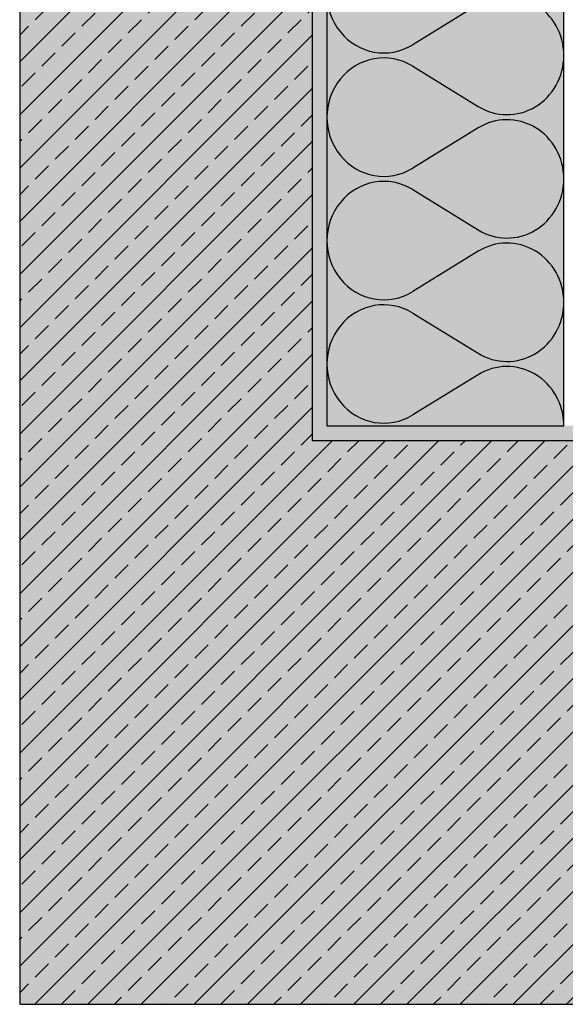
# Model space of a CAD drawing. Extents: x 1618 to 4112, y -12617 to -4233.
# Drawn here: x 1618 to 1802, y -12602 to -12269 of the extents above; entities that cross this region are included whole.
import ezdxf

# ---------------------------------------------------------------- set-up
doc = ezdxf.new("R2010")
doc.units = 0
doc.header["$LTSCALE"] = 0.1
doc.linetypes.add('AUSGEZOGEN', pattern=[0])
for name, color, linetype in [('BEMASSUNG', 1, 'AUSGEZOGEN'), ('Dämmstoff Miwo', 6, 'Continuous'), ('DÄMMUNG', 1, 'Continuous'), ('Rohbau', 4, 'Continuous'), ('SCHRAFFUR', 7, 'Continuous'), ('SICHTBARE', 7, 'Continuous')]:
    doc.layers.add(name, color=color, linetype=linetype)

# ---------------------------------------------------------------- blocks, each defined once
blk = doc.blocks.new('DAEMM')
at = {"layer": 'DÄMMUNG'}
for p, q in [((0.2065, 0.362), (0.0435, 0.638)), ((0.4565, 0.638), (0.2935, 0.362))]:
    blk.add_line(p, q, dxfattribs=at)
for centre, radius, start, end in [((0.25, 0.76), 0.2398, 329.435, 210.565), ((-0.0001, 0.2399), 0.2399, 270.0152, 30.5802), ((0.5001, 0.2399), 0.2399, 149.4198, 269.9848)]:
    blk.add_arc(centre, radius, start, end, dxfattribs=at)

msp = doc.modelspace()

# ---------------------------------------------------------------- hatches: boundary and pattern name
at = {"layer": 'SCHRAFFUR', "linetype": 'Continuous'}
h = msp.add_hatch(color=254, dxfattribs=at)
h.dxf.hatch_style = 1
h.paths.add_polyline_path([(1891.73, -12411.35), (1891.73, -12601.71), (1617.98, -12601.71), (1617.98, -12018.35), (1716.73, -12018.35), (1716.73, -12411.35)])
at = {"layer": 'SCHRAFFUR', "lineweight": -3}
h = msp.add_hatch(dxfattribs=at)
h.set_pattern_fill('ANSI33', color=3, scale=2, style=0)
h.set_pattern_definition([(45, (0.019, 0), (-8.980256, 8.980256), []), (45, (8.999, 0), (-8.980256, 8.980256), [6.35, -3.175])])
h.paths.add_polyline_path([(1891.73, -12411.35), (1891.73, -12601.71), (1617.98, -12601.71), (1617.98, -12018.35), (1716.73, -12018.35), (1716.73, -12411.35)])
at = {"layer": 'SCHRAFFUR', "linetype": 'Continuous'}
h = msp.add_hatch(dxfattribs=at)
h.set_pattern_fill('HEX', color=252, scale=0.23, style=0)
h.set_pattern_definition([(0, (0.0191, 0), (0, 1.2648301), [0.73025, -1.4605]), (120, (0.0191, 0), (-1.095375, -0.63241505), [0.73025, -1.4605]), (60, (0.7493, 0), (-1.095375, 0.63241505), [0.73025, -1.4605])])
h.paths.add_polyline_path([(1721.73, -12018.35), (1716.73, -12018.35), (1716.73, -12411.35), (1891.73, -12411.35), (1891.73, -12601.71), (1896.65, -12601.71), (1896.65, -12406.35), (1721.73, -12406.35)])
at = {"layer": 'SCHRAFFUR', "linetype": 'AUSGEZOGEN', "true_color": 0xedfee1}
h = msp.add_hatch(color=7, dxfattribs=at)
h.dxf.hatch_style = 1
h.paths.add_polyline_path([(1721.73, -12018.35), (1721.73, -12406.35), (1801.73, -12406.35), (1801.73, -12018.35)])

# ---------------------------------------------------------------- linework, layer by layer
at = {"layer": 'BEMASSUNG', "color": 3, "linetype": 'Continuous'}
for p, q in [((1617.98, -12018.35), (1617.98, -12601.71)), ((1617.98, -12601.71), (2037.19, -12601.71))]:
    msp.add_line(p, q, dxfattribs=at)
at = {"layer": 'Rohbau', "lineweight": -3}
for p, q in [((1716.73, -12018.35), (1716.73, -12411.35)), ((1716.73, -12411.35), (1891.73, -12411.35))]:
    msp.add_line(p, q, dxfattribs=at)
at = {"layer": 'SICHTBARE', "color": 1, "linetype": 'Continuous'}
for p, q in [((1721.73, -12018.35), (1721.73, -12406.35)), ((1801.73, -12406.35), (1801.73, -12018.35)), ((1721.73, -12406.35), (1801.73, -12406.35))]:
    msp.add_line(p, q, dxfattribs=at)

# ---------------------------------------------------------------- block references
at = {"layer": 'Dämmstoff Miwo', "color": 3, "linetype": 'AUSGEZOGEN', "xscale": 83.3333333333333, "yscale": 80, "zscale": 83.3333333333333, "rotation": 90}
for p in [(1801.73, -12281.35), (1801.73, -12323.02), (1801.73, -12364.68), (1801.73, -12406.35)]:
    msp.add_blockref('DAEMM', p, dxfattribs=at)

doc.saveas('drawing.dxf')
